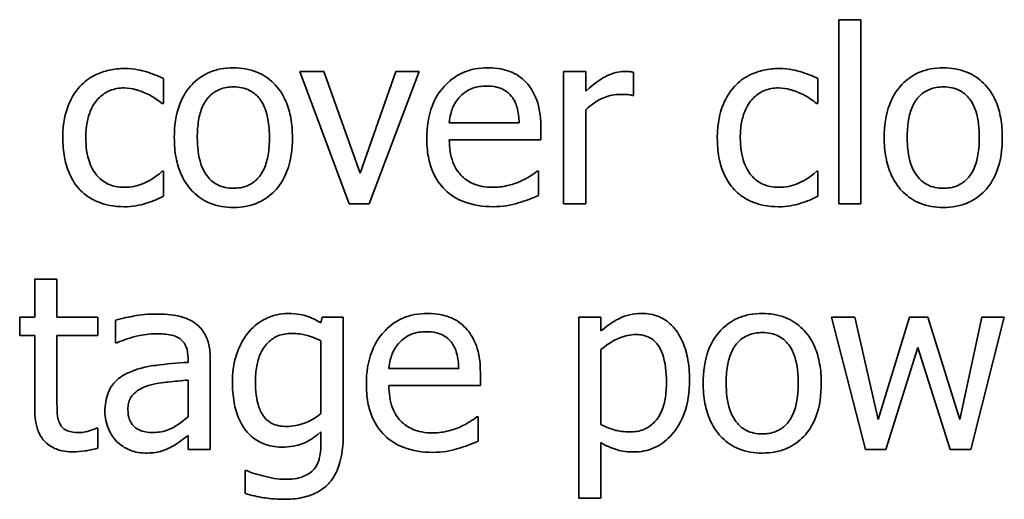
# Model space of a CAD drawing. Units: millimetres. Extents: x 100 to 2087, y 25 to 1460.
# Drawn here: x 855 to 862, y 1142 to 1145 of the extents above; entities that cross this region are included whole.
import ezdxf

# ---------------------------------------------------------------- set-up
doc = ezdxf.new("R2010")
doc.units = ezdxf.units.MM
doc.header["$LTSCALE"] = 5
doc.layers.add('実線(中線)', color=5, linetype='Continuous', lineweight=35)

msp = doc.modelspace()

# ---------------------------------------------------------------- linework, layer by layer
at = {"layer": '実線(中線)'}
for p, q in [((861.2192, 1145.4893), (861.3798, 1145.4893)), ((861.2192, 1144.1627), (861.2192, 1145.4893)), ((861.3798, 1145.4893), (861.3798, 1144.1627)), ((856.3523, 1145.0643), (856.3523, 1144.8842)), ((857.3351, 1145.1157), (857.5091, 1145.1157)), ((857.6912, 1144.1627), (857.3351, 1145.1157)), ((857.5091, 1145.1157), (857.7694, 1144.3819)), ((857.7694, 1144.3819), (858.0278, 1145.1157)), ((858.1945, 1145.1157), (857.8353, 1144.1627)), ((858.0278, 1145.1157), (858.1945, 1145.1157)), ((859.235, 1144.1627), (859.235, 1145.1157)), ((859.235, 1145.1157), (859.3955, 1145.1157)), ((859.3955, 1145.1157), (859.3955, 1144.9737)), ((859.7403, 1145.1106), (859.7403, 1144.9439)), ((861.07, 1145.0643), (861.07, 1144.8842)), ((859.7403, 1144.9439), (859.7321, 1144.9439)), ((856.3523, 1144.8842), (856.343, 1144.8842)), ((861.07, 1144.8842), (861.0607, 1144.8842)), ((859.3955, 1144.8389), (859.3955, 1144.1627)), ((858.4127, 1144.7452), (858.9159, 1144.7452)), ((859.0724, 1144.7103), (859.0724, 1144.6228)), ((859.0724, 1144.6228), (858.4127, 1144.6228)), ((856.343, 1144.3964), (856.3523, 1144.3964)), ((856.3523, 1144.3964), (856.3523, 1144.2162)), ((859.0456, 1144.3964), (859.0549, 1144.3964)), ((859.0549, 1144.3964), (859.0549, 1144.2214)), ((861.0607, 1144.3964), (861.07, 1144.3964)), ((861.07, 1144.3964), (861.07, 1144.2162)), ((857.8353, 1144.1627), (857.6912, 1144.1627)), ((859.3955, 1144.1627), (859.235, 1144.1627)), ((861.3798, 1144.1627), (861.2192, 1144.1627)), ((855.424, 1143.3449), (855.424, 1143.6187)), ((855.424, 1143.6187), (855.5845, 1143.6187)), ((855.5845, 1143.6187), (855.5845, 1143.3449)), ((855.3159, 1143.2121), (855.3159, 1143.3449)), ((855.3159, 1143.3449), (855.424, 1143.3449)), ((855.5845, 1143.3449), (855.8799, 1143.3449)), ((855.8799, 1143.3449), (855.8799, 1143.2121)), ((856.0075, 1143.1607), (856.0075, 1143.3243)), ((857.4874, 1143.3048), (857.4967, 1143.3449)), ((857.4967, 1143.3449), (857.648, 1143.3449)), ((857.648, 1143.3449), (857.648, 1142.501)), ((859.3451, 1142.041), (859.3451, 1143.3449)), ((859.3451, 1143.3449), (859.5057, 1143.3449)), ((859.5057, 1143.3449), (859.5057, 1143.2451)), ((861.1678, 1143.3449), (861.3345, 1143.3449)), ((861.4117, 1142.3919), (861.1678, 1143.3449)), ((861.3345, 1143.3449), (861.5033, 1142.607)), ((861.5033, 1142.607), (861.7287, 1143.3449)), ((861.7287, 1143.3449), (861.8614, 1143.3449)), ((861.8614, 1143.3449), (862.093, 1142.607)), ((862.093, 1142.607), (862.2515, 1143.3449)), ((862.4131, 1143.3449), (862.1712, 1142.3919)), ((862.2515, 1143.3449), (862.4131, 1143.3449)), ((855.424, 1143.2121), (855.3159, 1143.2121)), ((855.424, 1142.6842), (855.424, 1143.2121)), ((855.8799, 1143.2121), (855.5845, 1143.2121)), ((855.5845, 1143.2121), (855.5845, 1142.7583)), ((856.0168, 1143.1607), (856.0075, 1143.1607)), ((857.4874, 1142.6502), (857.4874, 1143.1741)), ((859.5057, 1143.1113), (859.5057, 1142.5699)), ((861.7904, 1143.1267), (861.5589, 1142.3919)), ((862.023, 1142.3919), (861.7904, 1143.1267)), ((856.5293, 1143.0187), (856.5293, 1143.0495)), ((856.6898, 1143.0434), (856.6898, 1142.3919)), ((857.9773, 1142.9744), (858.4806, 1142.9744)), ((858.637, 1142.9394), (858.637, 1142.8519)), ((856.5293, 1142.6265), (856.5293, 1142.891)), ((858.637, 1142.8519), (857.9773, 1142.8519)), ((858.6103, 1142.6255), (858.6195, 1142.6255)), ((858.6195, 1142.6255), (858.6195, 1142.4506)), ((855.8706, 1142.5442), (855.8799, 1142.5442)), ((855.8799, 1142.5442), (855.8799, 1142.4001)), ((857.4874, 1142.4351), (857.4874, 1142.5185)), ((856.5293, 1142.3919), (856.5293, 1142.4928)), ((859.5057, 1142.4403), (859.5057, 1142.041)), ((856.6898, 1142.3919), (856.5293, 1142.3919)), ((861.5589, 1142.3919), (861.4117, 1142.3919)), ((862.1712, 1142.3919), (862.023, 1142.3919)), ((856.941, 1142.0729), (856.941, 1142.2396)), ((856.941, 1142.2396), (856.9492, 1142.2396)), ((859.5057, 1142.041), (859.3451, 1142.041))]:
    msp.add_line(p, q, dxfattribs=at)
for points, knots in [([(855.7502, 1145.0077), (855.782, 1145.0429), (855.8195, 1145.0705), (855.8936, 1145.1066), (855.9275, 1145.1182), (855.998, 1145.1337), (856.0345, 1145.1374), (856.0713, 1145.1374)], [0, 0, 0, 0, 0.01422873, 0.01422873, 0.0247245, 0.0247245, 0.03563653, 0.03563653, 0.03563653, 0.03563653]), ([(856.0713, 1145.1374), (856.1469, 1145.1374), (856.2008, 1145.1218), (856.2667, 1145.1019), (856.3111, 1145.0852), (856.3523, 1145.0643)], [0, 0, 0, 0, 0.02269124, 0.02269124, 0.06857477, 0.06857477, 0.06857477, 0.06857477]), ([(856.4305, 1144.6392), (856.4305, 1144.7205), (856.4407, 1144.804), (856.4948, 1144.9453), (856.5281, 1144.9901), (856.5937, 1145.0587), (856.6343, 1145.0879), (856.7077, 1145.12), (856.7354, 1145.1284), (856.7945, 1145.1399), (856.8255, 1145.1425), (856.8566, 1145.1425)], [0, 0, 0, 0, 0.02437467, 0.02437467, 0.04533252, 0.04533252, 0.06960554, 0.06960554, 0.08347928, 0.08347928, 0.09828356, 0.09828356, 0.09828356, 0.09828356]), ([(856.8566, 1145.1425), (856.9146, 1145.1425), (856.9719, 1145.1336), (857.0711, 1145.0931), (857.1112, 1145.0662), (857.178, 1145.0002), (857.2101, 1144.9584), (857.2517, 1144.8609), (857.2628, 1144.8207), (857.2783, 1144.7337), (857.2816, 1144.6862), (857.2816, 1144.6392)], [0, 0, 0, 0, 0.01740415, 0.01740415, 0.03214438, 0.03214438, 0.04558344, 0.04558344, 0.05421541, 0.05421541, 0.06399403, 0.06399403, 0.06399403, 0.06399403]), ([(858.2501, 1144.6341), (858.2501, 1144.7147), (858.2611, 1144.7962), (858.3191, 1144.9428), (858.3568, 1144.9898), (858.4238, 1145.0585), (858.4663, 1145.0883), (858.5417, 1145.1204), (858.5696, 1145.1287), (858.6286, 1145.1399), (858.6596, 1145.1425), (858.6905, 1145.1425)], [0, 0, 0, 0, 0.0241893, 0.0241893, 0.0472552, 0.0472552, 0.0754998, 0.0754998, 0.0910796, 0.0910796, 0.1076419, 0.1076419, 0.1076419, 0.1076419]), ([(858.6905, 1145.1425), (858.7627, 1145.1425), (858.8126, 1145.1299), (858.8701, 1145.1083), (858.8914, 1145.0974), (858.9316, 1145.0702), (858.9499, 1145.0544), (858.9664, 1145.0365)], [0, 0, 0, 0, 0.0216338, 0.0216338, 0.03563561, 0.03563561, 0.04974667, 0.04974667, 0.04974667, 0.04974667]), ([(860.4679, 1145.0077), (860.4997, 1145.0429), (860.5373, 1145.0705), (860.6113, 1145.1066), (860.6452, 1145.1182), (860.7157, 1145.1337), (860.7522, 1145.1374), (860.789, 1145.1374)], [0, 0, 0, 0, 0.01422873, 0.01422873, 0.0247245, 0.0247245, 0.03563653, 0.03563653, 0.03563653, 0.03563653]), ([(860.789, 1145.1374), (860.8647, 1145.1374), (860.9185, 1145.1218), (860.9845, 1145.1019), (861.0289, 1145.0852), (861.07, 1145.0643)], [0, 0, 0, 0, 0.02269124, 0.02269124, 0.06857477, 0.06857477, 0.06857477, 0.06857477]), ([(861.5475, 1144.6392), (861.5475, 1144.7205), (861.5577, 1144.804), (861.6119, 1144.9453), (861.6452, 1144.9901), (861.7108, 1145.0587), (861.7514, 1145.0879), (861.8247, 1145.12), (861.8525, 1145.1284), (861.9115, 1145.1399), (861.9425, 1145.1425), (861.9736, 1145.1425)], [0, 0, 0, 0, 0.02437467, 0.02437467, 0.04533252, 0.04533252, 0.06960554, 0.06960554, 0.08347928, 0.08347928, 0.09828356, 0.09828356, 0.09828356, 0.09828356]), ([(861.9736, 1145.1425), (862.0316, 1145.1425), (862.089, 1145.1336), (862.1882, 1145.0931), (862.2282, 1145.0662), (862.295, 1145.0002), (862.3272, 1144.9584), (862.3687, 1144.8609), (862.3799, 1144.8207), (862.3953, 1144.7337), (862.3987, 1144.6862), (862.3987, 1144.6392)], [0, 0, 0, 0, 0.01740415, 0.01740415, 0.03214438, 0.03214438, 0.04558344, 0.04558344, 0.05421541, 0.05421541, 0.06399403, 0.06399403, 0.06399403, 0.06399403]), ([(859.3955, 1144.9737), (859.475, 1145.0448), (859.5234, 1145.0717), (859.569, 1145.0939), (859.5905, 1145.1022), (859.6334, 1145.1129), (859.6543, 1145.1157), (859.6755, 1145.1157)], [0, 0, 0, 0, 0.03198227, 0.03198227, 0.05846182, 0.05846182, 0.08289445, 0.08289445, 0.08289445, 0.08289445]), ([(859.6755, 1145.1157), (859.6953, 1145.1157), (859.7059, 1145.1153), (859.7217, 1145.114), (859.7313, 1145.1124), (859.7403, 1145.1106)], [0, 0, 0, 0, 0.00596366, 0.00596366, 0.01428187, 0.01428187, 0.01428187, 0.01428187]), ([(855.6267, 1144.6372), (855.6267, 1144.7543), (855.6485, 1144.8225), (855.6807, 1144.9107), (855.7097, 1144.9635), (855.7502, 1145.0077)], [0, 0, 0, 0, 0.03514206, 0.03514206, 0.09734771, 0.09734771, 0.09734771, 0.09734771]), ([(856.0682, 1144.9974), (856.0331, 1144.9974), (855.9987, 1144.9918), (855.9377, 1144.9666), (855.9126, 1144.9497), (855.8697, 1144.9078), (855.8475, 1144.8798), (855.8162, 1144.8103), (855.8074, 1144.7793), (855.795, 1144.7115), (855.7924, 1144.674), (855.7924, 1144.6372)], [0, 0, 0, 0, 0.01053068, 0.01053068, 0.01978316, 0.01978316, 0.02850191, 0.02850191, 0.03481049, 0.03481049, 0.04208749, 0.04208749, 0.04208749, 0.04208749]), ([(856.2339, 1144.9552), (856.2034, 1144.97), (856.1713, 1144.9798), (856.1265, 1144.9925), (856.0975, 1144.9974), (856.0682, 1144.9974)], [0, 0, 0, 0, 0.01017526, 0.01017526, 0.0273605, 0.0273605, 0.0273605, 0.0273605]), ([(856.8566, 1145.0046), (856.8222, 1145.0046), (856.7882, 1144.9995), (856.7299, 1144.9758), (856.7066, 1144.9603), (856.6643, 1144.9182), (856.6474, 1144.8927), (856.6203, 1144.8321), (856.6114, 1144.7982), (856.5987, 1144.7236), (856.5962, 1144.6807), (856.5962, 1144.6392)], [0, 0, 0, 0, 0.0102979, 0.0102979, 0.01885825, 0.01885825, 0.02820163, 0.02820163, 0.03807888, 0.03807888, 0.05011654, 0.05011654, 0.05011654, 0.05011654]), ([(857.1159, 1144.6392), (857.1159, 1144.7023), (857.11, 1144.7713), (857.0759, 1144.8753), (857.0573, 1144.905), (857.0202, 1144.9485), (856.9983, 1144.9662), (856.9555, 1144.9879), (856.9374, 1144.9941), (856.8983, 1145.0027), (856.8774, 1145.0046), (856.8566, 1145.0046)], [0, 0, 0, 0, 0.01892775, 0.01892775, 0.03273033, 0.03273033, 0.04669173, 0.04669173, 0.05603716, 0.05603716, 0.06616894, 0.06616894, 0.06616894, 0.06616894]), ([(858.6813, 1145.0108), (858.6452, 1145.0108), (858.6075, 1145.0062), (858.5562, 1144.9849), (858.525, 1144.9698), (858.4909, 1144.9356)], [0, 0, 0, 0, 0.01083069, 0.01083069, 0.01661733, 0.01661733, 0.01661733, 0.01661733]), ([(858.8614, 1144.9367), (858.847, 1144.9553), (858.8295, 1144.9704), (858.7875, 1144.9945), (858.7672, 1145.0004), (858.7297, 1145.0088), (858.7052, 1145.0108), (858.6813, 1145.0108)], [0, 0, 0, 0, 0.00705961, 0.00705961, 0.01453819, 0.01453819, 0.02685465, 0.02685465, 0.02685465, 0.02685465]), ([(858.9664, 1145.0365), (858.9968, 1145.0042), (859.0198, 1144.9668), (859.054, 1144.8834), (859.0724, 1144.8186), (859.0724, 1144.7103)], [0, 0, 0, 0, 0.01331952, 0.01331952, 0.02703919, 0.02703919, 0.02703919, 0.02703919]), ([(860.3444, 1144.6372), (860.3444, 1144.7543), (860.3663, 1144.8225), (860.3985, 1144.9107), (860.4274, 1144.9635), (860.4679, 1145.0077)], [0, 0, 0, 0, 0.03514206, 0.03514206, 0.09734771, 0.09734771, 0.09734771, 0.09734771]), ([(860.7859, 1144.9974), (860.7508, 1144.9974), (860.7164, 1144.9918), (860.6554, 1144.9666), (860.6303, 1144.9497), (860.5875, 1144.9078), (860.5652, 1144.8798), (860.534, 1144.8103), (860.5251, 1144.7793), (860.5127, 1144.7115), (860.5101, 1144.674), (860.5101, 1144.6372)], [0, 0, 0, 0, 0.01053068, 0.01053068, 0.01978316, 0.01978316, 0.02850191, 0.02850191, 0.03481049, 0.03481049, 0.04208749, 0.04208749, 0.04208749, 0.04208749]), ([(860.9516, 1144.9552), (860.9211, 1144.97), (860.8891, 1144.9798), (860.8443, 1144.9925), (860.8152, 1144.9974), (860.7859, 1144.9974)], [0, 0, 0, 0, 0.01017526, 0.01017526, 0.0273605, 0.0273605, 0.0273605, 0.0273605]), ([(861.9736, 1145.0046), (861.9393, 1145.0046), (861.9052, 1144.9995), (861.847, 1144.9758), (861.8237, 1144.9603), (861.7813, 1144.9182), (861.7644, 1144.8927), (861.7374, 1144.8321), (861.7285, 1144.7982), (861.7158, 1144.7236), (861.7132, 1144.6807), (861.7132, 1144.6392)], [0, 0, 0, 0, 0.0102979, 0.0102979, 0.01885825, 0.01885825, 0.02820163, 0.02820163, 0.03807888, 0.03807888, 0.05011654, 0.05011654, 0.05011654, 0.05011654]), ([(862.233, 1144.6392), (862.233, 1144.7023), (862.2271, 1144.7713), (862.193, 1144.8753), (862.1743, 1144.905), (862.1373, 1144.9485), (862.1153, 1144.9662), (862.0726, 1144.9879), (862.0545, 1144.9941), (862.0153, 1145.0027), (861.9945, 1145.0046), (861.9736, 1145.0046)], [0, 0, 0, 0, 0.01892775, 0.01892775, 0.03273033, 0.03273033, 0.04669173, 0.04669173, 0.05603716, 0.05603716, 0.06616894, 0.06616894, 0.06616894, 0.06616894]), ([(856.343, 1144.8842), (856.3288, 1144.8959), (856.3139, 1144.9067), (856.2786, 1144.9311), (856.2557, 1144.944), (856.2339, 1144.9552)], [0, 0, 0, 0, 0.00551641, 0.00551641, 0.0128807, 0.0128807, 0.0128807, 0.0128807]), ([(858.4909, 1144.9356), (858.4676, 1144.911), (858.4491, 1144.8832), (858.4267, 1144.8279), (858.4168, 1144.794), (858.4127, 1144.7452)], [0, 0, 0, 0, 0.01017073, 0.01017073, 0.01789891, 0.01789891, 0.01789891, 0.01789891]), ([(858.9159, 1144.7452), (858.9148, 1144.7823), (858.9106, 1144.8217), (858.8973, 1144.8688), (858.8922, 1144.8844), (858.8778, 1144.9136), (858.8703, 1144.9256), (858.8614, 1144.9367)], [0, 0, 0, 0, 0.01112244, 0.01112244, 0.01467754, 0.01467754, 0.01742175, 0.01742175, 0.01742175, 0.01742175]), ([(859.6456, 1144.9511), (859.6059, 1144.9511), (859.5677, 1144.9431), (859.4797, 1144.9084), (859.435, 1144.8769), (859.3955, 1144.8389)], [0, 0, 0, 0, 0.01190297, 0.01190297, 0.02837893, 0.02837893, 0.02837893, 0.02837893]), ([(859.7321, 1144.9439), (859.7139, 1144.9489), (859.6991, 1144.9498), (859.678, 1144.9508), (859.661, 1144.9511), (859.6456, 1144.9511)], [0, 0, 0, 0, 0.00565544, 0.00565544, 0.02125024, 0.02125024, 0.02125024, 0.02125024]), ([(861.0607, 1144.8842), (861.0465, 1144.8959), (861.0316, 1144.9067), (860.9963, 1144.9311), (860.9734, 1144.944), (860.9516, 1144.9552)], [0, 0, 0, 0, 0.00551641, 0.00551641, 0.0128807, 0.0128807, 0.0128807, 0.0128807]), ([(855.7502, 1144.2636), (855.7177, 1144.2973), (855.6929, 1144.3368), (855.6531, 1144.4275), (855.6434, 1144.4709), (855.6301, 1144.5428), (855.6267, 1144.5903), (855.6267, 1144.6372)], [0, 0, 0, 0, 0.01404133, 0.01404133, 0.02973284, 0.02973284, 0.05783964, 0.05783964, 0.05783964, 0.05783964]), ([(855.7924, 1144.6372), (855.7924, 1144.5768), (855.7995, 1144.5138), (855.8375, 1144.4117), (855.8597, 1144.3801), (855.9013, 1144.335), (855.9258, 1144.3169), (855.9712, 1144.2962), (855.9891, 1144.2905), (856.0276, 1144.2828), (856.0479, 1144.2811), (856.0682, 1144.2811)], [0, 0, 0, 0, 0.01812742, 0.01812742, 0.03264965, 0.03264965, 0.04749676, 0.04749676, 0.05654307, 0.05654307, 0.06627293, 0.06627293, 0.06627293, 0.06627293]), ([(856.8566, 1144.136), (856.7984, 1144.136), (856.7407, 1144.1447), (856.642, 1144.1848), (856.6025, 1144.2111), (856.5403, 1144.2729), (856.5079, 1144.3134), (856.4637, 1144.4103), (856.4514, 1144.4518), (856.4342, 1144.5418), (856.4305, 1144.5908), (856.4305, 1144.6392)], [0, 0, 0, 0, 0.01744599, 0.01744599, 0.03195646, 0.03195646, 0.04375079, 0.04375079, 0.05179193, 0.05179193, 0.06082302, 0.06082302, 0.06082302, 0.06082302]), ([(856.5962, 1144.6392), (856.5962, 1144.5761), (856.6024, 1144.508), (856.6331, 1144.4175), (856.6495, 1144.3821), (856.6957, 1144.3288), (856.7179, 1144.3111), (856.7605, 1144.2899), (856.7781, 1144.2839), (856.8162, 1144.2757), (856.8364, 1144.2739), (856.8566, 1144.2739)], [0, 0, 0, 0, 0.01894972, 0.01894972, 0.02859567, 0.02859567, 0.03527646, 0.03527646, 0.03960393, 0.03960393, 0.04427354, 0.04427354, 0.04427354, 0.04427354]), ([(857.2816, 1144.6392), (857.2816, 1144.5575), (857.2716, 1144.4731), (857.2177, 1144.3308), (857.1847, 1144.2867), (857.1214, 1144.22), (857.0816, 1144.1913), (857.0087, 1144.159), (856.9804, 1144.1504), (856.9201, 1144.1386), (856.8884, 1144.136), (856.8566, 1144.136)], [0, 0, 0, 0, 0.0245112, 0.0245112, 0.0455967, 0.0455967, 0.0707944, 0.0707944, 0.0857071, 0.0857071, 0.1017113, 0.1017113, 0.1017113, 0.1017113]), ([(856.8566, 1144.2739), (856.8903, 1144.2739), (856.9238, 1144.279), (856.9813, 1144.3024), (857.0044, 1144.3179), (857.0406, 1144.3538), (857.0601, 1144.3774), (857.0912, 1144.4462), (857.1004, 1144.4802), (857.1133, 1144.5549), (857.1159, 1144.5977), (857.1159, 1144.6392)], [0, 0, 0, 0, 0.01012828, 0.01012828, 0.01862156, 0.01862156, 0.02544585, 0.02544585, 0.03112899, 0.03112899, 0.03801983, 0.03801983, 0.03801983, 0.03801983]), ([(858.7297, 1144.1411), (858.6568, 1144.1411), (858.583, 1144.1509), (858.4654, 1144.1972), (858.4209, 1144.2251), (858.3452, 1144.2987), (858.3165, 1144.341), (858.2796, 1144.4248), (858.2686, 1144.4628), (858.2534, 1144.5451), (858.2501, 1144.5898), (858.2501, 1144.6341)], [0, 0, 0, 0, 0.02184263, 0.02184263, 0.03788508, 0.03788508, 0.05348966, 0.05348966, 0.06530183, 0.06530183, 0.07856526, 0.07856526, 0.07856526, 0.07856526]), ([(860.4679, 1144.2636), (860.4354, 1144.2973), (860.4106, 1144.3368), (860.3708, 1144.4275), (860.3611, 1144.4709), (860.3478, 1144.5428), (860.3444, 1144.5903), (860.3444, 1144.6372)], [0, 0, 0, 0, 0.01404133, 0.01404133, 0.02973284, 0.02973284, 0.05783964, 0.05783964, 0.05783964, 0.05783964]), ([(860.5101, 1144.6372), (860.5101, 1144.5768), (860.5172, 1144.5138), (860.5552, 1144.4117), (860.5774, 1144.3801), (860.619, 1144.335), (860.6435, 1144.3169), (860.6889, 1144.2962), (860.7069, 1144.2905), (860.7453, 1144.2828), (860.7656, 1144.2811), (860.7859, 1144.2811)], [0, 0, 0, 0, 0.01812742, 0.01812742, 0.03264965, 0.03264965, 0.04749676, 0.04749676, 0.05654307, 0.05654307, 0.06627293, 0.06627293, 0.06627293, 0.06627293]), ([(861.9736, 1144.136), (861.9155, 1144.136), (861.8577, 1144.1447), (861.759, 1144.1848), (861.7195, 1144.2111), (861.6573, 1144.2729), (861.6249, 1144.3134), (861.5808, 1144.4103), (861.5684, 1144.4518), (861.5512, 1144.5418), (861.5475, 1144.5908), (861.5475, 1144.6392)], [0, 0, 0, 0, 0.01744599, 0.01744599, 0.03195646, 0.03195646, 0.04375079, 0.04375079, 0.05179193, 0.05179193, 0.06082302, 0.06082302, 0.06082302, 0.06082302]), ([(861.7132, 1144.6392), (861.7132, 1144.5761), (861.7195, 1144.508), (861.7502, 1144.4175), (861.7665, 1144.3821), (861.8127, 1144.3288), (861.8349, 1144.3111), (861.8776, 1144.2899), (861.8952, 1144.2839), (861.9332, 1144.2757), (861.9534, 1144.2739), (861.9736, 1144.2739)], [0, 0, 0, 0, 0.01894972, 0.01894972, 0.02859567, 0.02859567, 0.03527646, 0.03527646, 0.03960393, 0.03960393, 0.04427354, 0.04427354, 0.04427354, 0.04427354]), ([(862.3987, 1144.6392), (862.3987, 1144.5575), (862.3887, 1144.4731), (862.3347, 1144.3308), (862.3017, 1144.2867), (862.2385, 1144.22), (862.1986, 1144.1913), (862.1257, 1144.159), (862.0975, 1144.1504), (862.0372, 1144.1386), (862.0054, 1144.136), (861.9736, 1144.136)], [0, 0, 0, 0, 0.0245112, 0.0245112, 0.0455967, 0.0455967, 0.0707944, 0.0707944, 0.0857071, 0.0857071, 0.1017113, 0.1017113, 0.1017113, 0.1017113]), ([(861.9736, 1144.2739), (862.0074, 1144.2739), (862.0408, 1144.279), (862.0983, 1144.3024), (862.1214, 1144.3179), (862.1577, 1144.3538), (862.1772, 1144.3774), (862.2083, 1144.4462), (862.2174, 1144.4802), (862.2303, 1144.5549), (862.233, 1144.5977), (862.233, 1144.6392)], [0, 0, 0, 0, 0.01012828, 0.01012828, 0.01862156, 0.01862156, 0.02544585, 0.02544585, 0.03112899, 0.03112899, 0.03801983, 0.03801983, 0.03801983, 0.03801983]), ([(858.4127, 1144.6228), (858.4127, 1144.5685), (858.4194, 1144.5126), (858.4564, 1144.4155), (858.4797, 1144.3863), (858.5208, 1144.343), (858.5494, 1144.323), (858.6037, 1144.2991), (858.6264, 1144.2924), (858.6753, 1144.2831), (858.7015, 1144.2811), (858.7276, 1144.2811)], [0, 0, 0, 0, 0.01626702, 0.01626702, 0.03114508, 0.03114508, 0.05303624, 0.05303624, 0.06762375, 0.06762375, 0.08366568, 0.08366568, 0.08366568, 0.08366568]), ([(856.0682, 1144.2811), (856.1162, 1144.2811), (856.1623, 1144.2902), (856.2333, 1144.3199), (856.2881, 1144.3456), (856.343, 1144.3964)], [0, 0, 0, 0, 0.01438341, 0.01438341, 0.02310855, 0.02310855, 0.02310855, 0.02310855]), ([(858.9231, 1144.3233), (858.9572, 1144.3395), (858.9798, 1144.352), (859.0129, 1144.372), (859.0307, 1144.3838), (859.0456, 1144.3964)], [0, 0, 0, 0, 0.01130375, 0.01130375, 0.02278825, 0.02278825, 0.02278825, 0.02278825]), ([(860.7859, 1144.2811), (860.8339, 1144.2811), (860.88, 1144.2902), (860.9511, 1144.3199), (861.0058, 1144.3456), (861.0607, 1144.3964)], [0, 0, 0, 0, 0.01438341, 0.01438341, 0.02310855, 0.02310855, 0.02310855, 0.02310855]), ([(858.7276, 1144.2811), (858.7767, 1144.2811), (858.8135, 1144.2888), (858.8624, 1144.3002), (858.8937, 1144.31), (858.9231, 1144.3233)], [0, 0, 0, 0, 0.01471884, 0.01471884, 0.0410534, 0.0410534, 0.0410534, 0.0410534]), ([(856.0713, 1144.1411), (855.9889, 1144.1411), (855.9307, 1144.1566), (855.8639, 1144.1814), (855.8385, 1144.194), (855.7911, 1144.2251), (855.7696, 1144.2432), (855.7502, 1144.2636)], [0, 0, 0, 0, 0.02472206, 0.02472206, 0.04126317, 0.04126317, 0.05760816, 0.05760816, 0.05760816, 0.05760816]), ([(856.3523, 1144.2162), (856.3325, 1144.2068), (856.3126, 1144.1978), (856.2721, 1144.1799), (856.2495, 1144.1713), (856.2277, 1144.1658)], [0, 0, 0, 0, 0.00656275, 0.00656275, 0.01329306, 0.01329306, 0.01329306, 0.01329306]), ([(859.0549, 1144.2214), (859.0277, 1144.2103), (858.9969, 1144.1983), (858.9608, 1144.1842), (858.9347, 1144.1749), (858.9098, 1144.1679)], [0, 0, 0, 0, 0.00879834, 0.00879834, 0.02649138, 0.02649138, 0.02649138, 0.02649138]), ([(860.789, 1144.1411), (860.7066, 1144.1411), (860.6484, 1144.1566), (860.5817, 1144.1814), (860.5562, 1144.194), (860.5088, 1144.2251), (860.4873, 1144.2432), (860.4679, 1144.2636)], [0, 0, 0, 0, 0.02472206, 0.02472206, 0.04126317, 0.04126317, 0.05760816, 0.05760816, 0.05760816, 0.05760816]), ([(861.07, 1144.2162), (861.0503, 1144.2068), (861.0303, 1144.1978), (860.9898, 1144.1799), (860.9673, 1144.1713), (860.9455, 1144.1658)], [0, 0, 0, 0, 0.00656275, 0.00656275, 0.01329306, 0.01329306, 0.01329306, 0.01329306]), ([(856.2277, 1144.1658), (856.2035, 1144.1586), (856.179, 1144.152), (856.1283, 1144.1424), (856.0975, 1144.1411), (856.0713, 1144.1411)], [0, 0, 0, 0, 0.00758819, 0.00758819, 0.01549101, 0.01549101, 0.01549101, 0.01549101]), ([(858.9098, 1144.1679), (858.882, 1144.1599), (858.8538, 1144.1528), (858.7952, 1144.1425), (858.7601, 1144.1411), (858.7297, 1144.1411)], [0, 0, 0, 0, 0.00867456, 0.00867456, 0.01785127, 0.01785127, 0.01785127, 0.01785127]), ([(860.9455, 1144.1658), (860.9212, 1144.1586), (860.8967, 1144.152), (860.846, 1144.1424), (860.8152, 1144.1411), (860.789, 1144.1411)], [0, 0, 0, 0, 0.00758819, 0.00758819, 0.01549101, 0.01549101, 0.01549101, 0.01549101]), ([(856.0075, 1143.3243), (856.053, 1143.337), (856.1185, 1143.3491), (856.1888, 1143.3622), (856.2436, 1143.3676), (856.2987, 1143.3676)], [0, 0, 0, 0, 0.01416064, 0.01416064, 0.06192236, 0.06192236, 0.06192236, 0.06192236]), ([(856.2987, 1143.3676), (856.3882, 1143.3676), (856.4381, 1143.3583), (856.487, 1143.3471), (856.5084, 1143.3399), (856.5491, 1143.3212), (856.5681, 1143.3099), (856.5859, 1143.2965)], [0, 0, 0, 0, 0.02683698, 0.02683698, 0.04885831, 0.04885831, 0.07052275, 0.07052275, 0.07052275, 0.07052275]), ([(856.9718, 1143.2441), (857.0052, 1143.2819), (857.0445, 1143.3119), (857.1109, 1143.3442), (857.1377, 1143.3549), (857.1959, 1143.3685), (857.2231, 1143.3717), (857.2507, 1143.3717)], [0, 0, 0, 0, 0.01513258, 0.01513258, 0.022165, 0.022165, 0.02821107, 0.02821107, 0.02821107, 0.02821107]), ([(857.2507, 1143.3717), (857.3219, 1143.3717), (857.3621, 1143.3596), (857.4168, 1143.3419), (857.453, 1143.3249), (857.4874, 1143.3048)], [0, 0, 0, 0, 0.02134713, 0.02134713, 0.06960593, 0.06960593, 0.06960593, 0.06960593]), ([(857.8147, 1142.8633), (857.8147, 1142.9439), (857.8257, 1143.0254), (857.8838, 1143.1719), (857.9214, 1143.2189), (857.9885, 1143.2876), (858.0309, 1143.3175), (858.1064, 1143.3496), (858.1342, 1143.3578), (858.1933, 1143.3691), (858.2242, 1143.3717), (858.2552, 1143.3717)], [0, 0, 0, 0, 0.0241893, 0.0241893, 0.0472552, 0.0472552, 0.0754998, 0.0754998, 0.0910796, 0.0910796, 0.1076419, 0.1076419, 0.1076419, 0.1076419]), ([(858.2552, 1143.3717), (858.3273, 1143.3717), (858.3772, 1143.3591), (858.4347, 1143.3374), (858.4561, 1143.3265), (858.4963, 1143.2994), (858.5145, 1143.2835), (858.531, 1143.2657)], [0, 0, 0, 0, 0.0216338, 0.0216338, 0.03563561, 0.03563561, 0.04974667, 0.04974667, 0.04974667, 0.04974667]), ([(859.5057, 1143.2451), (859.5651, 1143.2994), (859.619, 1143.3261), (859.6627, 1143.3476), (859.6881, 1143.3567), (859.7416, 1143.3688), (859.7691, 1143.3717), (859.7969, 1143.3717)], [0, 0, 0, 0, 0.02417568, 0.02417568, 0.05442568, 0.05442568, 0.08538679, 0.08538679, 0.08538679, 0.08538679]), ([(859.7969, 1143.3717), (859.84, 1143.3717), (859.8823, 1143.3649), (859.9565, 1143.3345), (859.9867, 1143.3141), (860.0473, 1143.2545), (860.0707, 1143.2161), (860.1065, 1143.143), (860.1203, 1143.0986), (860.1397, 1143.0012), (860.1437, 1142.9472), (860.1437, 1142.8941)], [0, 0, 0, 0, 0.01291496, 0.01291496, 0.02404499, 0.02404499, 0.0384085, 0.0384085, 0.05731624, 0.05731624, 0.07903631, 0.07903631, 0.07903631, 0.07903631]), ([(860.2425, 1142.8684), (860.2425, 1142.9497), (860.2527, 1143.0332), (860.3069, 1143.1744), (860.3402, 1143.2193), (860.4058, 1143.2879), (860.4464, 1143.317), (860.5197, 1143.3491), (860.5475, 1143.3575), (860.6065, 1143.3691), (860.6376, 1143.3717), (860.6686, 1143.3717)], [0, 0, 0, 0, 0.02437467, 0.02437467, 0.04533252, 0.04533252, 0.06960554, 0.06960554, 0.08347928, 0.08347928, 0.09828356, 0.09828356, 0.09828356, 0.09828356]), ([(860.6686, 1143.3717), (860.7266, 1143.3717), (860.784, 1143.3628), (860.8832, 1143.3222), (860.9232, 1143.2954), (860.9901, 1143.2293), (861.0222, 1143.1875), (861.0637, 1143.09), (861.0749, 1143.0499), (861.0903, 1142.9628), (861.0937, 1142.9153), (861.0937, 1142.8684)], [0, 0, 0, 0, 0.01740415, 0.01740415, 0.03214438, 0.03214438, 0.04558344, 0.04558344, 0.05421541, 0.05421541, 0.06399403, 0.06399403, 0.06399403, 0.06399403]), ([(856.5859, 1143.2965), (856.6112, 1143.2777), (856.6319, 1143.2548), (856.6629, 1143.2024), (856.6729, 1143.1751), (856.687, 1143.1129), (856.6898, 1143.0777), (856.6898, 1143.0434)], [0, 0, 0, 0, 0.00945885, 0.00945885, 0.01826064, 0.01826064, 0.0285549, 0.0285549, 0.0285549, 0.0285549]), ([(856.2977, 1143.2255), (856.2519, 1143.2255), (856.2038, 1143.2171), (856.1155, 1143.1978), (856.0653, 1143.1813), (856.0168, 1143.1607)], [0, 0, 0, 0, 0.01375216, 0.01375216, 0.03302291, 0.03302291, 0.03302291, 0.03302291]), ([(856.4644, 1143.1936), (856.4475, 1143.2044), (856.4285, 1143.2114), (856.3771, 1143.2229), (856.3331, 1143.2255), (856.2977, 1143.2255)], [0, 0, 0, 0, 0.00603268, 0.00603268, 0.01579602, 0.01579602, 0.01579602, 0.01579602]), ([(856.8494, 1142.8777), (856.8494, 1142.9882), (856.8712, 1143.0559), (856.9036, 1143.1446), (856.9324, 1143.198), (856.9718, 1143.2441)], [0, 0, 0, 0, 0.03315388, 0.03315388, 0.09269262, 0.09269262, 0.09269262, 0.09269262]), ([(857.2765, 1143.2276), (857.2425, 1143.2276), (857.209, 1143.2223), (857.1508, 1143.1985), (857.1272, 1143.1826), (857.0911, 1143.147), (857.0697, 1143.1223), (857.0385, 1143.0534), (857.0298, 1143.0227), (857.0176, 1142.9553), (857.0151, 1142.9176), (857.0151, 1142.8808)], [0, 0, 0, 0, 0.01018177, 0.01018177, 0.01887067, 0.01887067, 0.02541496, 0.02541496, 0.03009915, 0.03009915, 0.03558213, 0.03558213, 0.03558213, 0.03558213]), ([(857.4874, 1143.1741), (857.4526, 1143.1909), (857.4149, 1143.206), (857.3547, 1143.2208), (857.32, 1143.2276), (857.2765, 1143.2276)], [0, 0, 0, 0, 0.0115915, 0.0115915, 0.01855678, 0.01855678, 0.01855678, 0.01855678]), ([(858.2459, 1143.2399), (858.2098, 1143.2399), (858.1721, 1143.2354), (858.1209, 1143.214), (858.0897, 1143.1989), (858.0555, 1143.1648)], [0, 0, 0, 0, 0.01083069, 0.01083069, 0.01661733, 0.01661733, 0.01661733, 0.01661733]), ([(858.426, 1143.1658), (858.4117, 1143.1845), (858.3942, 1143.1996), (858.3522, 1143.2236), (858.3319, 1143.2295), (858.2944, 1143.238), (858.2698, 1143.2399), (858.2459, 1143.2399)], [0, 0, 0, 0, 0.00705961, 0.00705961, 0.01453819, 0.01453819, 0.02685465, 0.02685465, 0.02685465, 0.02685465]), ([(858.531, 1143.2657), (858.5615, 1143.2334), (858.5845, 1143.1959), (858.6186, 1143.1125), (858.637, 1143.0478), (858.637, 1142.9394)], [0, 0, 0, 0, 0.01331952, 0.01331952, 0.02703919, 0.02703919, 0.02703919, 0.02703919]), ([(859.7578, 1143.2194), (859.7179, 1143.2194), (859.6795, 1143.2115), (859.6184, 1143.1864), (859.5654, 1143.1613), (859.5057, 1143.1113)], [0, 0, 0, 0, 0.01197653, 0.01197653, 0.01982031, 0.01982031, 0.01982031, 0.01982031]), ([(859.978, 1142.8756), (859.978, 1142.9481), (859.9704, 1143.0203), (859.9321, 1143.1256), (859.9134, 1143.1493), (859.8912, 1143.1753), (859.8741, 1143.1888), (859.8402, 1143.2059), (859.8252, 1143.2109), (859.7927, 1143.2178), (859.7752, 1143.2194), (859.7578, 1143.2194)], [0, 0, 0, 0, 0.0217497, 0.0217497, 0.0376667, 0.0376667, 0.0667806, 0.0667806, 0.0875914, 0.0875914, 0.1104894, 0.1104894, 0.1104894, 0.1104894]), ([(860.6686, 1143.2338), (860.6343, 1143.2338), (860.6002, 1143.2286), (860.542, 1143.2049), (860.5187, 1143.1894), (860.4763, 1143.1474), (860.4594, 1143.1219), (860.4324, 1143.0612), (860.4235, 1143.0273), (860.4108, 1142.9528), (860.4082, 1142.9099), (860.4082, 1142.8684)], [0, 0, 0, 0, 0.0102979, 0.0102979, 0.01885825, 0.01885825, 0.02820163, 0.02820163, 0.03807888, 0.03807888, 0.05011654, 0.05011654, 0.05011654, 0.05011654]), ([(860.928, 1142.8684), (860.928, 1142.9315), (860.9221, 1143.0004), (860.888, 1143.1044), (860.8693, 1143.1342), (860.8323, 1143.1776), (860.8104, 1143.1954), (860.7676, 1143.2171), (860.7495, 1143.2233), (860.7103, 1143.2319), (860.6895, 1143.2338), (860.6686, 1143.2338)], [0, 0, 0, 0, 0.01892775, 0.01892775, 0.03273033, 0.03273033, 0.04669173, 0.04669173, 0.05603716, 0.05603716, 0.06616894, 0.06616894, 0.06616894, 0.06616894]), ([(856.5293, 1143.0495), (856.5293, 1143.078), (856.526, 1143.1061), (856.5101, 1143.1462), (856.5017, 1143.1584), (856.4863, 1143.1773), (856.4761, 1143.1863), (856.4644, 1143.1936)], [0, 0, 0, 0, 0.00854115, 0.00854115, 0.01438454, 0.01438454, 0.02195574, 0.02195574, 0.02195574, 0.02195574]), ([(858.0555, 1143.1648), (858.0322, 1143.1402), (858.0137, 1143.1124), (857.9913, 1143.057), (857.9815, 1143.0231), (857.9773, 1142.9744)], [0, 0, 0, 0, 0.01017073, 0.01017073, 0.01789891, 0.01789891, 0.01789891, 0.01789891]), ([(858.4806, 1142.9744), (858.4794, 1143.0115), (858.4753, 1143.0508), (858.4619, 1143.098), (858.4568, 1143.1136), (858.4424, 1143.1428), (858.4349, 1143.1548), (858.426, 1143.1658)], [0, 0, 0, 0, 0.01112244, 0.01112244, 0.01467754, 0.01467754, 0.01742175, 0.01742175, 0.01742175, 0.01742175]), ([(856.1042, 1142.9466), (856.1831, 1142.983), (856.2636, 1142.9937), (856.3714, 1143.0075), (856.451, 1143.0142), (856.5293, 1143.0187)], [0, 0, 0, 0, 0.0260704, 0.0260704, 0.09356521, 0.09356521, 0.09356521, 0.09356521]), ([(855.9303, 1142.6677), (855.9303, 1142.7126), (855.9368, 1142.7575), (855.9701, 1142.8404), (855.992, 1142.8665), (856.0347, 1142.9097), (856.0683, 1142.9307), (856.1042, 1142.9466)], [0, 0, 0, 0, 0.01346951, 0.01346951, 0.0267946, 0.0267946, 0.05118824, 0.05118824, 0.05118824, 0.05118824]), ([(856.5293, 1142.891), (856.4835, 1142.887), (856.4302, 1142.8817), (856.346, 1142.8733), (856.2967, 1142.8681), (856.2432, 1142.8519)], [0, 0, 0, 0, 0.01379944, 0.01379944, 0.0255354, 0.0255354, 0.0255354, 0.0255354]), ([(857.2044, 1142.4084), (857.1587, 1142.4084), (857.1136, 1142.4156), (857.0347, 1142.448), (857.0024, 1142.4697), (856.952, 1142.5193), (856.9224, 1142.5536), (856.8803, 1142.6476), (856.8688, 1142.6887), (856.8527, 1142.7785), (856.8494, 1142.8286), (856.8494, 1142.8777)], [0, 0, 0, 0, 0.01373096, 0.01373096, 0.0256051, 0.0256051, 0.03493409, 0.03493409, 0.0413734, 0.0413734, 0.04889016, 0.04889016, 0.04889016, 0.04889016]), ([(857.0151, 1142.8808), (857.0151, 1142.816), (857.0217, 1142.7515), (857.0496, 1142.6712), (857.0626, 1142.6434), (857.0967, 1142.603), (857.114, 1142.5893), (857.1494, 1142.5712), (857.1658, 1142.5658), (857.2016, 1142.5582), (857.2211, 1142.5566), (857.2404, 1142.5566)], [0, 0, 0, 0, 0.01943066, 0.01943066, 0.02854137, 0.02854137, 0.03529814, 0.03529814, 0.04048847, 0.04048847, 0.04629253, 0.04629253, 0.04629253, 0.04629253]), ([(858.2943, 1142.3703), (858.2215, 1142.3703), (858.1477, 1142.38), (858.0301, 1142.4263), (857.9856, 1142.4543), (857.9098, 1142.5278), (857.8811, 1142.5702), (857.8442, 1142.654), (857.8332, 1142.692), (857.818, 1142.7743), (857.8147, 1142.819), (857.8147, 1142.8633)], [0, 0, 0, 0, 0.02184263, 0.02184263, 0.03788508, 0.03788508, 0.05348966, 0.05348966, 0.06530183, 0.06530183, 0.07856526, 0.07856526, 0.07856526, 0.07856526]), ([(859.7156, 1142.5175), (859.7498, 1142.5175), (859.7837, 1142.5226), (859.842, 1142.5464), (859.8654, 1142.5621), (859.9042, 1142.6005), (859.9233, 1142.6253), (859.9533, 1142.6906), (859.9625, 1142.7233), (859.9754, 1142.7953), (859.978, 1142.8359), (859.978, 1142.8756)], [0, 0, 0, 0, 0.01026158, 0.01026158, 0.01888089, 0.01888089, 0.02665046, 0.02665046, 0.03341332, 0.03341332, 0.04144862, 0.04144862, 0.04144862, 0.04144862]), ([(860.1437, 1142.8941), (860.1437, 1142.8077), (860.1326, 1142.7194), (860.0741, 1142.5689), (860.0379, 1142.5201), (859.9703, 1142.4497), (859.9317, 1142.4215), (859.8649, 1142.3925), (859.8417, 1142.3853), (859.793, 1142.3756), (859.7677, 1142.3734), (859.7424, 1142.3734)], [0, 0, 0, 0, 0.02593099, 0.02593099, 0.04837576, 0.04837576, 0.070546, 0.070546, 0.08167682, 0.08167682, 0.09327624, 0.09327624, 0.09327624, 0.09327624]), ([(860.6686, 1142.3651), (860.6105, 1142.3651), (860.5528, 1142.3738), (860.4541, 1142.414), (860.4146, 1142.4403), (860.3523, 1142.5021), (860.3199, 1142.5426), (860.2758, 1142.6395), (860.2634, 1142.681), (860.2462, 1142.771), (860.2425, 1142.8199), (860.2425, 1142.8684)], [0, 0, 0, 0, 0.01744599, 0.01744599, 0.03195646, 0.03195646, 0.04375079, 0.04375079, 0.05179193, 0.05179193, 0.06082302, 0.06082302, 0.06082302, 0.06082302]), ([(860.4082, 1142.8684), (860.4082, 1142.8052), (860.4145, 1142.7372), (860.4452, 1142.6467), (860.4615, 1142.6113), (860.5077, 1142.5579), (860.5299, 1142.5403), (860.5726, 1142.5191), (860.5902, 1142.5131), (860.6282, 1142.5049), (860.6484, 1142.503), (860.6686, 1142.503)], [0, 0, 0, 0, 0.01894972, 0.01894972, 0.02859567, 0.02859567, 0.03527646, 0.03527646, 0.03960393, 0.03960393, 0.04427354, 0.04427354, 0.04427354, 0.04427354]), ([(861.0937, 1142.8684), (861.0937, 1142.7867), (861.0837, 1142.7023), (861.0297, 1142.56), (860.9967, 1142.5159), (860.9335, 1142.4491), (860.8936, 1142.4204), (860.8207, 1142.3882), (860.7925, 1142.3796), (860.7322, 1142.3678), (860.7004, 1142.3651), (860.6686, 1142.3651)], [0, 0, 0, 0, 0.0245112, 0.0245112, 0.0455967, 0.0455967, 0.0707944, 0.0707944, 0.0857071, 0.0857071, 0.1017113, 0.1017113, 0.1017113, 0.1017113]), ([(860.6686, 1142.503), (860.7024, 1142.503), (860.7358, 1142.5082), (860.7933, 1142.5316), (860.8164, 1142.547), (860.8527, 1142.583), (860.8722, 1142.6066), (860.9033, 1142.6753), (860.9124, 1142.7093), (860.9254, 1142.784), (860.928, 1142.8269), (860.928, 1142.8684)], [0, 0, 0, 0, 0.01012828, 0.01012828, 0.01862156, 0.01862156, 0.02544585, 0.02544585, 0.03112899, 0.03112899, 0.03801983, 0.03801983, 0.03801983, 0.03801983]), ([(856.2432, 1142.8519), (856.21, 1142.8418), (856.1789, 1142.8266), (856.1306, 1142.787), (856.1204, 1142.7721), (856.108, 1142.749), (856.1035, 1142.7364), (856.0973, 1142.7089), (856.096, 1142.6939), (856.096, 1142.679)], [0, 0, 0, 0, 0.01041088, 0.01041088, 0.01872668, 0.01872668, 0.02742286, 0.02742286, 0.03707921, 0.03707921, 0.03707921, 0.03707921]), ([(857.9773, 1142.8519), (857.9773, 1142.7977), (857.984, 1142.7418), (858.021, 1142.6447), (858.0443, 1142.6155), (858.0855, 1142.5722), (858.1141, 1142.5522), (858.1683, 1142.5283), (858.1911, 1142.5216), (858.24, 1142.5123), (858.2662, 1142.5103), (858.2923, 1142.5103)], [0, 0, 0, 0, 0.01626702, 0.01626702, 0.03114508, 0.03114508, 0.05303624, 0.05303624, 0.06762375, 0.06762375, 0.08366568, 0.08366568, 0.08366568, 0.08366568]), ([(855.5845, 1142.7583), (855.5845, 1142.7211), (855.5847, 1142.6838), (855.5879, 1142.6337), (855.59, 1142.6209), (855.5967, 1142.5961), (855.6013, 1142.5843), (855.6071, 1142.573)], [0, 0, 0, 0, 0.0111695, 0.0111695, 0.01505967, 0.01505967, 0.0188767, 0.0188767, 0.0188767, 0.0188767]), ([(855.7018, 1142.3734), (855.6599, 1142.3734), (855.6176, 1142.3791), (855.5493, 1142.4062), (855.5232, 1142.4229), (855.4879, 1142.4573), (855.4681, 1142.4795), (855.4313, 1142.5672), (855.424, 1142.6252), (855.424, 1142.6842)], [0, 0, 0, 0, 0.01257079, 0.01257079, 0.02203293, 0.02203293, 0.02735894, 0.02735894, 0.03411807, 0.03411807, 0.03411807, 0.03411807]), ([(856.0147, 1142.4495), (855.9906, 1142.4743), (855.9722, 1142.5034), (855.9491, 1142.5556), (855.942, 1142.577), (855.9326, 1142.6219), (855.9303, 1142.6447), (855.9303, 1142.6677)], [0, 0, 0, 0, 0.01036313, 0.01036313, 0.01713677, 0.01713677, 0.02394326, 0.02394326, 0.02394326, 0.02394326]), ([(856.096, 1142.679), (856.096, 1142.6541), (856.0992, 1142.6285), (856.1145, 1142.5889), (856.1235, 1142.5742), (856.1442, 1142.5526), (856.1568, 1142.5419), (856.1904, 1142.5259), (856.2059, 1142.5212), (856.2398, 1142.5147), (856.2586, 1142.5133), (856.2771, 1142.5133)], [0, 0, 0, 0, 0.00748484, 0.00748484, 0.01273996, 0.01273996, 0.01643268, 0.01643268, 0.01923422, 0.01923422, 0.02247127, 0.02247127, 0.02247127, 0.02247127]), ([(857.2404, 1142.5566), (857.2842, 1142.5566), (857.3268, 1142.5655), (857.3997, 1142.5926), (857.4433, 1142.613), (857.4874, 1142.6502)], [0, 0, 0, 0, 0.01311363, 0.01311363, 0.02334655, 0.02334655, 0.02334655, 0.02334655]), ([(856.2771, 1142.5133), (856.3167, 1142.5133), (856.3552, 1142.5201), (856.4316, 1142.5519), (856.4822, 1142.584), (856.5293, 1142.6265)], [0, 0, 0, 0, 0.01187023, 0.01187023, 0.02484953, 0.02484953, 0.02484953, 0.02484953]), ([(858.4878, 1142.5524), (858.5218, 1142.5686), (858.5444, 1142.5811), (858.5776, 1142.6011), (858.5953, 1142.6129), (858.6103, 1142.6255)], [0, 0, 0, 0, 0.01130375, 0.01130375, 0.02278825, 0.02278825, 0.02278825, 0.02278825]), ([(855.6071, 1142.573), (855.6124, 1142.5621), (855.6195, 1142.5526), (855.6353, 1142.5387), (855.6454, 1142.5313), (855.6844, 1142.5163), (855.7133, 1142.5133), (855.742, 1142.5133)], [0, 0, 0, 0, 0.00363457, 0.00363457, 0.00630443, 0.00630443, 0.01039119, 0.01039119, 0.01039119, 0.01039119]), ([(855.742, 1142.5133), (855.7806, 1142.5133), (855.8032, 1142.5205), (855.8354, 1142.5309), (855.857, 1142.5382), (855.8706, 1142.5442)], [0, 0, 0, 0, 0.01160347, 0.01160347, 0.02593505, 0.02593505, 0.02593505, 0.02593505]), ([(857.4874, 1142.5185), (857.4258, 1142.4647), (857.3811, 1142.4441), (857.338, 1142.4255), (857.3142, 1142.4192), (857.2621, 1142.4102), (857.2329, 1142.4084), (857.2044, 1142.4084)], [0, 0, 0, 0, 0.02455634, 0.02455634, 0.05094177, 0.05094177, 0.08194329, 0.08194329, 0.08194329, 0.08194329]), ([(858.2923, 1142.5103), (858.3413, 1142.5103), (858.3781, 1142.518), (858.4271, 1142.5294), (858.4584, 1142.5392), (858.4878, 1142.5524)], [0, 0, 0, 0, 0.01471884, 0.01471884, 0.0410534, 0.0410534, 0.0410534, 0.0410534]), ([(859.5057, 1142.5699), (859.5386, 1142.5543), (859.5777, 1142.5378), (859.6339, 1142.5235), (859.6668, 1142.5175), (859.7156, 1142.5175)], [0, 0, 0, 0, 0.01093015, 0.01093015, 0.01729941, 0.01729941, 0.01729941, 0.01729941]), ([(856.2195, 1142.3651), (856.1697, 1142.3651), (856.1322, 1142.3771), (856.0727, 1142.4019), (856.0416, 1142.4226), (856.0147, 1142.4495)], [0, 0, 0, 0, 0.0149344, 0.0149344, 0.03645052, 0.03645052, 0.03645052, 0.03645052]), ([(856.5293, 1142.4928), (856.5116, 1142.4797), (856.4942, 1142.4662), (856.457, 1142.4371), (856.4355, 1142.4227), (856.413, 1142.4115)], [0, 0, 0, 0, 0.00660758, 0.00660758, 0.01414885, 0.01414885, 0.01414885, 0.01414885]), ([(857.648, 1142.501), (857.648, 1142.4251), (857.6403, 1142.3439), (857.6007, 1142.2281), (857.5793, 1142.1868), (857.5309, 1142.1313), (857.5027, 1142.1045), (857.4251, 1142.0638), (857.3887, 1142.0519), (857.3085, 1142.0352), (857.2638, 1142.0317), (857.2199, 1142.0317)], [0, 0, 0, 0, 0.0227805, 0.0227805, 0.03663707, 0.03663707, 0.04483551, 0.04483551, 0.051103, 0.051103, 0.05835563, 0.05835563, 0.05835563, 0.05835563]), ([(857.438, 1142.2499), (857.4544, 1142.2705), (857.4661, 1142.2936), (857.478, 1142.3342), (857.4874, 1142.3716), (857.4874, 1142.4351)], [0, 0, 0, 0, 0.00790174, 0.00790174, 0.012708, 0.012708, 0.012708, 0.012708]), ([(858.6195, 1142.4506), (858.5924, 1142.4395), (858.5615, 1142.4274), (858.5255, 1142.4134), (858.4993, 1142.404), (858.4744, 1142.397)], [0, 0, 0, 0, 0.00879834, 0.00879834, 0.02649138, 0.02649138, 0.02649138, 0.02649138]), ([(859.7424, 1142.3734), (859.6768, 1142.3734), (859.6365, 1142.3839), (859.5778, 1142.4016), (859.5406, 1142.4193), (859.5057, 1142.4403)], [0, 0, 0, 0, 0.01966676, 0.01966676, 0.05861719, 0.05861719, 0.05861719, 0.05861719]), ([(855.8799, 1142.4001), (855.84, 1142.3893), (855.8082, 1142.3837), (855.7598, 1142.3762), (855.7306, 1142.3734), (855.7018, 1142.3734)], [0, 0, 0, 0, 0.01239185, 0.01239185, 0.0301195, 0.0301195, 0.0301195, 0.0301195]), ([(856.413, 1142.4115), (856.3722, 1142.3896), (856.3436, 1142.3807), (856.3017, 1142.3682), (856.2617, 1142.3651), (856.2195, 1142.3651)], [0, 0, 0, 0, 0.0138814, 0.0138814, 0.04678896, 0.04678896, 0.04678896, 0.04678896]), ([(858.4744, 1142.397), (858.4466, 1142.389), (858.4185, 1142.382), (858.3599, 1142.3717), (858.3247, 1142.3703), (858.2943, 1142.3703)], [0, 0, 0, 0, 0.00867456, 0.00867456, 0.01785127, 0.01785127, 0.01785127, 0.01785127]), ([(856.9492, 1142.2396), (856.9662, 1142.2321), (856.9915, 1142.223), (857.0201, 1142.2127), (857.0447, 1142.206), (857.0686, 1142.2005)], [0, 0, 0, 0, 0.00557884, 0.00557884, 0.02893141, 0.02893141, 0.02893141, 0.02893141]), ([(857.2322, 1142.1758), (857.2992, 1142.1758), (857.3379, 1142.1878), (857.3738, 1142.2014), (857.3894, 1142.2091), (857.4165, 1142.2275), (857.4281, 1142.2378), (857.438, 1142.2499)], [0, 0, 0, 0, 0.02010042, 0.02010042, 0.03631186, 0.03631186, 0.05105287, 0.05105287, 0.05105287, 0.05105287]), ([(857.0686, 1142.2005), (857.0956, 1142.1936), (857.1229, 1142.1874), (857.1773, 1142.1777), (857.2049, 1142.1758), (857.2322, 1142.1758)], [0, 0, 0, 0, 0.00837781, 0.00837781, 0.01656314, 0.01656314, 0.01656314, 0.01656314]), ([(857.2199, 1142.0317), (857.1554, 1142.0317), (857.1034, 1142.0389), (857.0311, 1142.0501), (856.9853, 1142.0598), (856.941, 1142.0729)], [0, 0, 0, 0, 0.01933891, 0.01933891, 0.05258697, 0.05258697, 0.05258697, 0.05258697])]:
    msp.add_open_spline(points, degree=3, knots=knots, dxfattribs=at)

doc.saveas('drawing.dxf')
